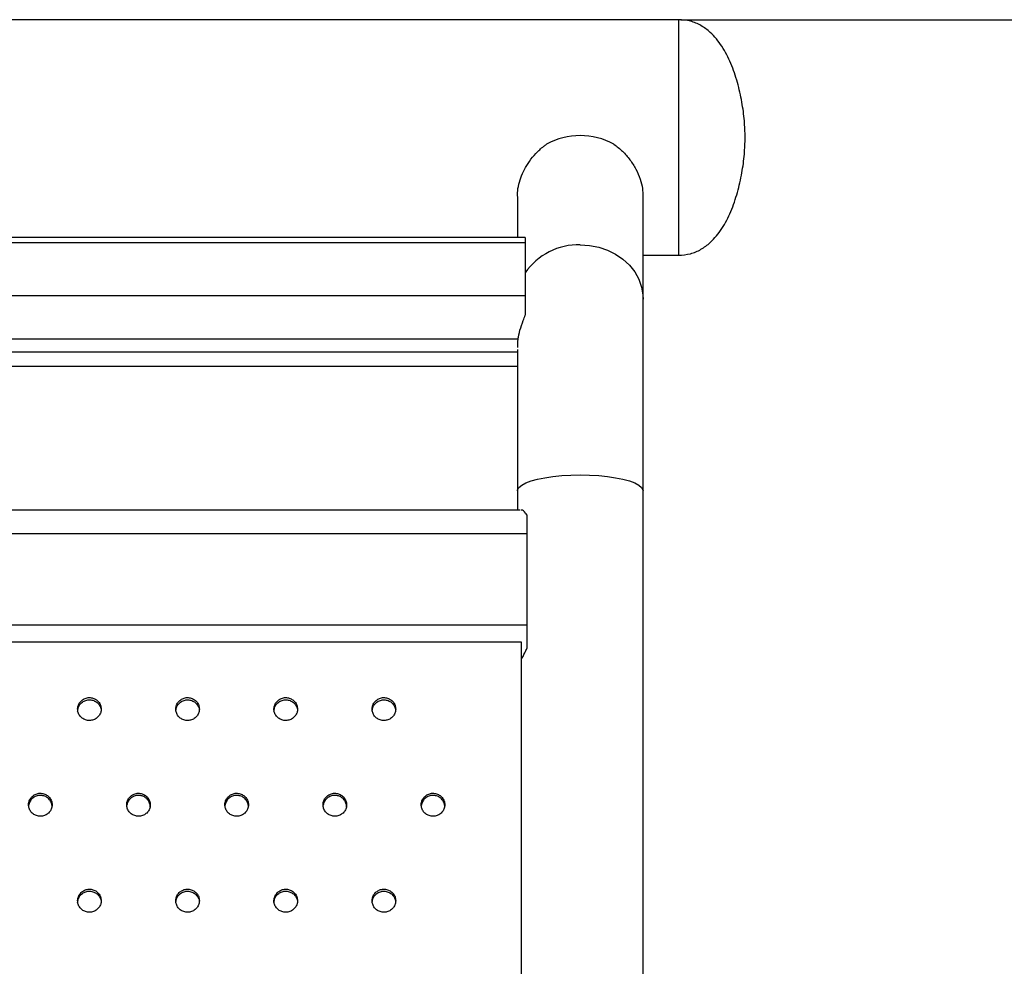
# Model space of a CAD drawing. Units: millimetres. Extents: x 224 to 13510, y 173 to 4945.
# Drawn here: x 3434 to 3684, y 2138 to 2379 of the extents above; entities that cross this region are included whole.
import ezdxf

# ---------------------------------------------------------------- set-up
doc = ezdxf.new("R2010")
doc.units = ezdxf.units.MM
doc.layers.add('标注层', color=6, linetype='Continuous')
doc.styles.get("Standard").update_dxf_attribs({"font": 'arial.ttf'})
doc.dimstyles.new('1：50', dxfattribs={"dimtxt": 50, "dimasz": 2.5, "dimexe": 1.25, "dimexo": 0.625, "dimtad": 1, "dimdec": 0, "dimdsep": 46, "dimtxsty": 'Standard', "dimcen": 2.5, "dimadec": 0, "dimazin": 0, "dimtfac": 1, "dimtdec": 0, "dimtmove": 0, "dimatfit": 3, "dimfxl": 1, "dimarcsym": 0})

# ---------------------------------------------------------------- blocks, each defined once
blk = doc.blocks.new('*D39')
at = {"layer": 'Defpoints', "color": 0, "transparency": 16777216}
for p in [(3601.36, 2378.96), (3771.36, 2378.96), (3601.36, 1109.27)]:
    blk.add_point(p, dxfattribs=at)
at = {"layer": '标注层', "color": 0, "lineweight": -2, "transparency": 16777216}
for p, q in [((3601.98, 2378.96), (3772.61, 2378.96)), ((3771.36, 1111.77), (3771.36, 2376.46)), ((3601.98, 1109.27), (3772.61, 1109.27))]:
    blk.add_line(p, q, dxfattribs=at)
at = {"layer": '标注层', "color": 0, "transparency": 16777216}
for points in [[(3770.94, 2376.46), (3771.78, 2376.46), (3771.36, 2378.96)], [(3770.94, 1111.77), (3771.78, 1111.77), (3771.36, 1109.27)]]:
    blk.add_solid(points, dxfattribs=at)
at = {"layer": '标注层', "color": 0, "transparency": 16777216, "insert": (3719.68, 1809.44), "char_height": 50, "attachment_point": 2, "rotation": 90}
blk.add_mtext('1270', dxfattribs=at)

msp = doc.modelspace()

# ---------------------------------------------------------------- linework, layer by layer
at = {"color": 7, "linetype": 'Continuous', "lineweight": 25}
for p, q in [((3601.36, 2378.96), (3201.36, 2378.96)), ((3601.36, 2378.96), (3601.36, 2318.96)), ((3601.36, 2378.96), (3601.36, 2318.96)), ((3560.36, 2333.96), (3560.36, 2323.51)), ((3592.36, 2307.77), (3592.36, 2333.96)), ((3562.36, 2323.51), (3240.36, 2323.51)), ((3562.36, 2322.13), (3240.36, 2322.13)), ((3562.36, 2323.51), (3562.36, 2322.13)), ((3562.36, 2322.13), (3562.36, 2308.66)), ((3592.36, 2318.96), (3601.36, 2318.96)), ((3562.36, 2308.66), (3240.36, 2308.66)), ((3562.36, 2308.66), (3562.36, 2303.66)), ((3592.36, 2258.92), (3592.36, 2307.77)), ((3560.48, 2297.54), (3242.23, 2297.54)), ((3560.36, 2294.94), (3560.36, 2258.92)), ((3242.36, 2290.73), (3560.36, 2290.73)), ((3560.36, 2258.92), (3560.36, 2254.06)), ((3592.36, 1454.14), (3592.36, 2258.92)), ((3561.06, 2254.06), (3242.23, 2254.06)), ((3562.76, 2252.87), (3562.76, 2248.02)), ((3562.76, 2248.02), (3240.76, 2248.02)), ((3562.76, 2248.02), (3562.76, 2224.75)), ((3562.76, 2224.75), (3240.76, 2224.75)), ((3562.76, 2224.75), (3562.76, 2218.81)), ((3561.36, 2220.38), (3241.36, 2220.38)), ((3561.36, 1455.56), (3561.36, 2220.38))]:
    msp.add_line(p, q, dxfattribs=at)
at = {"color": 8, "linetype": 'Continuous', "lineweight": 25}
msp.add_line((3560.36, 2294.23), (3242.36, 2294.23), dxfattribs=at)
at = {"color": 8, "linetype": 'Continuous', "lineweight": 25, "flags": 128}
for points in [[(3576.36, 2321.63), (3578.74, 2321.47), (3581.07, 2321.01), (3583.3, 2320.25), (3585.37, 2319.22), (3587.24, 2317.93), (3588.87, 2316.41), (3590.22, 2314.7), (3591.25, 2312.83), (3591.96, 2310.85), (3592.31, 2308.8), (3592.36, 2307.77)], [(3560.36, 2258.92), (3560.4, 2259.22), (3560.76, 2259.82), (3561.46, 2260.41), (3562.5, 2260.96), (3563.85, 2261.46), (3565.48, 2261.91), (3567.35, 2262.29), (3569.42, 2262.6), (3571.64, 2262.82), (3573.97, 2262.96), (3576.36, 2263)], [(3576.36, 2263), (3578.74, 2262.96), (3581.07, 2262.82), (3583.3, 2262.6), (3585.37, 2262.29), (3587.24, 2261.91), (3588.87, 2261.46), (3590.22, 2260.96), (3591.25, 2260.41), (3591.96, 2259.82), (3592.31, 2259.22), (3592.36, 2258.92)]]:
    msp.add_lwpolyline(points, dxfattribs=at)
at = {"color": 7, "linetype": 'Continuous', "lineweight": 25}
for centre, radius, start, end in [((3576.36, 2331.37), 18.06, 61.6078, 118.3922), ((3571.36, 2295.89), 11, 171.3404, 182.4494)]:
    msp.add_arc(centre, radius, start, end, dxfattribs=at)
at = {"color": 8, "linetype": 'Continuous', "lineweight": 25}
msp.add_arc((3575.9, 2305.23), 16.4, 88.4084, 145.6881, dxfattribs=at)
at = {"color": 7, "linetype": 'Continuous', "lineweight": 25}
for points, knots in [([(3618.36, 2348.96), (3618.32, 2350.37), (3618.22, 2353.39), (3617.57, 2358.08), (3616.48, 2362.99), (3614.84, 2367.79), (3612.62, 2372.17), (3609.98, 2375.45), (3607.17, 2377.54), (3604.39, 2378.74), (3602.39, 2378.89), (3601.36, 2378.96)], [0, 0, 0, 0, 0.112264, 0.239986, 0.37534, 0.511174, 0.641673, 0.76372, 0.841311, 0.918592, 1, 1, 1, 1]), ([(3560.39, 2333.97), (3560.38, 2334.1), (3560.32, 2334.91), (3560.58, 2336.52), (3561.16, 2338.68), (3562.12, 2340.84), (3563.4, 2342.94), (3565.04, 2344.95), (3566.56, 2346.37), (3567.53, 2347.08), (3567.77, 2347.25)], [0, 0, 0, 0, 0.0289509, 0.1743089, 0.3238849, 0.4701043, 0.6198524, 0.7807812, 0.9456626, 1, 1, 1, 1]), ([(3584.95, 2347.25), (3585.69, 2346.67), (3587.2, 2345.49), (3589.06, 2343.31), (3590.59, 2340.91), (3591.65, 2338.43), (3592.27, 2336.06), (3592.31, 2334.63), (3592.32, 2333.97)], [0, 0, 0, 0, 0.172416, 0.349707, 0.522155, 0.700222, 0.861687, 1, 1, 1, 1]), ([(3601.36, 2318.96), (3602.39, 2319.03), (3604.39, 2319.18), (3607.17, 2320.37), (3609.98, 2322.47), (3612.62, 2325.75), (3614.84, 2330.13), (3616.48, 2334.93), (3617.57, 2339.84), (3618.22, 2344.52), (3618.32, 2347.55), (3618.36, 2348.96)], [0, 0, 0, 0, 0.081409, 0.158688, 0.23628, 0.358327, 0.488827, 0.624659, 0.760014, 0.887734, 1, 1, 1, 1]), ([(3560.48, 2297.54), (3560.64, 2298.31), (3560.94, 2299.83), (3561.7, 2301.98), (3562.19, 2303.23), (3562.36, 2303.66)], [0, 0, 0, 0, 0.393904, 0.786447, 1, 1, 1, 1]), ([(3562.76, 2252.87), (3562.65, 2253.01), (3562.17, 2253.62), (3561.57, 2254.14), (3561.34, 2254.01), (3561.3, 2253.98)], [0, 0, 0, 0, 0.205084, 0.860033, 1, 1, 1, 1]), ([(3561.36, 2215.95), (3561.38, 2215.99), (3561.57, 2216.35), (3562.11, 2217.39), (3562.59, 2218.44), (3562.76, 2218.81)], [0, 0, 0, 0, 0.067074, 0.67129, 1, 1, 1, 1]), ([(3454.36, 2203.36), (3454.33, 2203.69), (3454.26, 2204.35), (3453.74, 2205.22), (3452.98, 2205.88), (3452.03, 2206.26), (3451, 2206.32), (3450.02, 2206.03), (3449.19, 2205.45), (3448.6, 2204.63), (3448.32, 2203.67), (3448.38, 2202.68), (3448.78, 2201.76), (3449.47, 2201.02), (3450.38, 2200.54), (3451.39, 2200.39), (3452.4, 2200.56), (3453.3, 2201.06), (3453.97, 2201.81), (3454.31, 2202.62), (3454.35, 2203.16), (3454.36, 2203.36)], [0, 0, 0, 0, 0.053689, 0.107377, 0.161065, 0.214754, 0.268444, 0.322131, 0.375821, 0.429509, 0.483198, 0.536887, 0.590576, 0.644266, 0.697953, 0.751643, 0.80533, 0.85902, 0.912709, 0.966398, 1, 1, 1, 1]), ([(3448.36, 2202.78), (3448.39, 2203.11), (3448.46, 2203.77), (3448.98, 2204.64), (3449.74, 2205.31), (3450.69, 2205.69), (3451.71, 2205.74), (3452.7, 2205.46), (3453.54, 2204.88), (3454.11, 2204.06), (3454.38, 2203.32), (3454.33, 2202.89), (3454.32, 2202.79)], [0, 0, 0, 0, 0.107395, 0.214793, 0.32219, 0.429583, 0.536982, 0.644374, 0.751769, 0.859168, 0.966563, 1, 1, 1, 1]), ([(3479.36, 2203.36), (3479.33, 2203.69), (3479.26, 2204.35), (3478.74, 2205.22), (3477.98, 2205.88), (3477.03, 2206.26), (3476, 2206.32), (3475.02, 2206.03), (3474.19, 2205.45), (3473.6, 2204.63), (3473.32, 2203.67), (3473.38, 2202.68), (3473.78, 2201.76), (3474.47, 2201.02), (3475.38, 2200.54), (3476.39, 2200.39), (3477.4, 2200.56), (3478.3, 2201.06), (3478.97, 2201.81), (3479.31, 2202.62), (3479.35, 2203.16), (3479.36, 2203.36)], [0, 0, 0, 0, 0.053689, 0.107379, 0.161067, 0.214756, 0.268443, 0.322133, 0.37582, 0.42951, 0.483198, 0.536888, 0.590577, 0.644264, 0.697952, 0.751642, 0.805332, 0.859019, 0.912709, 0.966398, 1, 1, 1, 1]), ([(3473.36, 2202.78), (3473.39, 2203.11), (3473.46, 2203.77), (3473.98, 2204.64), (3474.74, 2205.31), (3475.69, 2205.69), (3476.71, 2205.74), (3477.7, 2205.46), (3478.54, 2204.88), (3479.11, 2204.06), (3479.38, 2203.32), (3479.33, 2202.89), (3479.32, 2202.79)], [0, 0, 0, 0, 0.1073962, 0.2147906, 0.3221877, 0.4295856, 0.5369781, 0.6443762, 0.7517706, 0.8591661, 0.966563, 1, 1, 1, 1]), ([(3504.36, 2203.36), (3504.33, 2203.69), (3504.26, 2204.35), (3503.74, 2205.22), (3502.98, 2205.88), (3502.03, 2206.26), (3501, 2206.32), (3500.02, 2206.03), (3499.19, 2205.45), (3498.6, 2204.63), (3498.32, 2203.67), (3498.38, 2202.68), (3498.78, 2201.76), (3499.47, 2201.02), (3500.38, 2200.54), (3501.39, 2200.39), (3502.4, 2200.56), (3503.3, 2201.06), (3503.97, 2201.81), (3504.31, 2202.62), (3504.35, 2203.16), (3504.36, 2203.36)], [0, 0, 0, 0, 0.053689, 0.107378, 0.161066, 0.214755, 0.268445, 0.322132, 0.375822, 0.42951, 0.483199, 0.536889, 0.590578, 0.644267, 0.697955, 0.751645, 0.805332, 0.859019, 0.912709, 0.966397, 1, 1, 1, 1]), ([(3498.36, 2202.78), (3498.39, 2203.11), (3498.46, 2203.77), (3498.98, 2204.64), (3499.74, 2205.31), (3500.69, 2205.69), (3501.71, 2205.74), (3502.7, 2205.46), (3503.54, 2204.88), (3504.11, 2204.06), (3504.38, 2203.32), (3504.33, 2202.89), (3504.32, 2202.79)], [0, 0, 0, 0, 0.107396, 0.214794, 0.322187, 0.429585, 0.536984, 0.644376, 0.751771, 0.859166, 0.966563, 1, 1, 1, 1]), ([(3529.36, 2203.36), (3529.33, 2203.69), (3529.26, 2204.35), (3528.74, 2205.22), (3527.98, 2205.88), (3527.03, 2206.26), (3526, 2206.32), (3525.02, 2206.03), (3524.19, 2205.45), (3523.6, 2204.63), (3523.32, 2203.67), (3523.38, 2202.68), (3523.78, 2201.76), (3524.47, 2201.02), (3525.38, 2200.54), (3526.39, 2200.39), (3527.4, 2200.56), (3528.3, 2201.06), (3528.97, 2201.81), (3529.31, 2202.62), (3529.35, 2203.16), (3529.36, 2203.36)], [0, 0, 0, 0, 0.053689, 0.107377, 0.161066, 0.214754, 0.268445, 0.322132, 0.375819, 0.429509, 0.483198, 0.536888, 0.590576, 0.644265, 0.697953, 0.751642, 0.80533, 0.85902, 0.912709, 0.966398, 1, 1, 1, 1]), ([(3523.36, 2202.78), (3523.39, 2203.11), (3523.46, 2203.77), (3523.98, 2204.64), (3524.74, 2205.31), (3525.69, 2205.69), (3526.71, 2205.74), (3527.7, 2205.46), (3528.54, 2204.88), (3529.11, 2204.06), (3529.38, 2203.32), (3529.33, 2202.89), (3529.32, 2202.79)], [0, 0, 0, 0, 0.107396, 0.214791, 0.322188, 0.429586, 0.536979, 0.644378, 0.751772, 0.859168, 0.966563, 1, 1, 1, 1]), ([(3441.86, 2178.98), (3441.83, 2179.31), (3441.76, 2179.97), (3441.24, 2180.85), (3440.48, 2181.51), (3439.53, 2181.89), (3438.5, 2181.95), (3437.52, 2181.66), (3436.69, 2181.08), (3436.1, 2180.26), (3435.82, 2179.3), (3435.88, 2178.3), (3436.28, 2177.37), (3436.97, 2176.63), (3437.88, 2176.16), (3438.89, 2176), (3439.9, 2176.18), (3440.8, 2176.67), (3441.47, 2177.43), (3441.81, 2178.24), (3441.85, 2178.78), (3441.86, 2178.98)], [0, 0, 0, 0, 0.053688, 0.107377, 0.161066, 0.214754, 0.268444, 0.322132, 0.375822, 0.429511, 0.483198, 0.536887, 0.590576, 0.644266, 0.697954, 0.751644, 0.805331, 0.859019, 0.912707, 0.966396, 1, 1, 1, 1]), ([(3466.86, 2178.98), (3466.83, 2179.31), (3466.76, 2179.97), (3466.24, 2180.85), (3465.48, 2181.51), (3464.53, 2181.89), (3463.5, 2181.95), (3462.52, 2181.66), (3461.69, 2181.08), (3461.1, 2180.26), (3460.82, 2179.3), (3460.88, 2178.3), (3461.28, 2177.37), (3461.97, 2176.63), (3462.88, 2176.16), (3463.89, 2176), (3464.9, 2176.18), (3465.8, 2176.67), (3466.47, 2177.43), (3466.81, 2178.24), (3466.85, 2178.78), (3466.86, 2178.98)], [0, 0, 0, 0, 0.053688, 0.107377, 0.161065, 0.214754, 0.268444, 0.322132, 0.375819, 0.42951, 0.483197, 0.536887, 0.590574, 0.644264, 0.697952, 0.751642, 0.805329, 0.859019, 0.912708, 0.966396, 1, 1, 1, 1]), ([(3491.86, 2178.98), (3491.83, 2179.31), (3491.76, 2179.97), (3491.24, 2180.85), (3490.48, 2181.51), (3489.53, 2181.89), (3488.5, 2181.95), (3487.52, 2181.66), (3486.69, 2181.08), (3486.1, 2180.26), (3485.82, 2179.3), (3485.88, 2178.3), (3486.28, 2177.37), (3486.97, 2176.63), (3487.88, 2176.16), (3488.89, 2176), (3489.9, 2176.18), (3490.8, 2176.67), (3491.47, 2177.43), (3491.81, 2178.24), (3491.85, 2178.78), (3491.86, 2178.98)], [0, 0, 0, 0, 0.053688, 0.107376, 0.161067, 0.214756, 0.268443, 0.322133, 0.375821, 0.429512, 0.483198, 0.536887, 0.590576, 0.644264, 0.697955, 0.751641, 0.805332, 0.859019, 0.912708, 0.966396, 1, 1, 1, 1]), ([(3516.86, 2178.98), (3516.83, 2179.31), (3516.76, 2179.97), (3516.24, 2180.85), (3515.48, 2181.51), (3514.53, 2181.89), (3513.5, 2181.95), (3512.52, 2181.66), (3511.69, 2181.08), (3511.1, 2180.26), (3510.82, 2179.3), (3510.88, 2178.3), (3511.28, 2177.37), (3511.97, 2176.63), (3512.88, 2176.16), (3513.89, 2176), (3514.9, 2176.18), (3515.8, 2176.67), (3516.47, 2177.43), (3516.81, 2178.24), (3516.85, 2178.78), (3516.86, 2178.98)], [0, 0, 0, 0, 0.053688, 0.107377, 0.161065, 0.214754, 0.268444, 0.322131, 0.375821, 0.42951, 0.483197, 0.536886, 0.590575, 0.644265, 0.697953, 0.751642, 0.805329, 0.85902, 0.912708, 0.966397, 1, 1, 1, 1]), ([(3541.86, 2178.98), (3541.83, 2179.31), (3541.76, 2179.97), (3541.24, 2180.85), (3540.48, 2181.51), (3539.53, 2181.89), (3538.5, 2181.95), (3537.52, 2181.66), (3536.69, 2181.08), (3536.1, 2180.26), (3535.82, 2179.3), (3535.88, 2178.3), (3536.28, 2177.37), (3536.97, 2176.63), (3537.88, 2176.16), (3538.89, 2176), (3539.9, 2176.18), (3540.8, 2176.67), (3541.47, 2177.43), (3541.81, 2178.24), (3541.85, 2178.78), (3541.86, 2178.98)], [0, 0, 0, 0, 0.053688, 0.107378, 0.161067, 0.214755, 0.268442, 0.322133, 0.375821, 0.429511, 0.483198, 0.536887, 0.590576, 0.644264, 0.697951, 0.751641, 0.805332, 0.859019, 0.912708, 0.966396, 1, 1, 1, 1]), ([(3441.86, 2178.44), (3441.83, 2178.77), (3441.76, 2179.42), (3441.24, 2180.3), (3440.48, 2180.97), (3439.53, 2181.35), (3438.51, 2181.4), (3437.52, 2181.12), (3436.69, 2180.53), (3436.1, 2179.75), (3435.97, 2179.13), (3435.9, 2178.85)], [0, 0, 0, 0, 0.112435, 0.224875, 0.33731, 0.449749, 0.562189, 0.674623, 0.78706, 0.899498, 1, 1, 1, 1]), ([(3466.86, 2178.44), (3466.83, 2178.77), (3466.76, 2179.42), (3466.24, 2180.3), (3465.48, 2180.97), (3464.53, 2181.35), (3463.51, 2181.4), (3462.52, 2181.12), (3461.69, 2180.53), (3461.1, 2179.75), (3460.97, 2179.13), (3460.9, 2178.85)], [0, 0, 0, 0, 0.112435, 0.224871, 0.337311, 0.44975, 0.562184, 0.674624, 0.787061, 0.899498, 1, 1, 1, 1]), ([(3491.86, 2178.44), (3491.83, 2178.77), (3491.76, 2179.42), (3491.24, 2180.3), (3490.48, 2180.97), (3489.53, 2181.35), (3488.51, 2181.4), (3487.52, 2181.12), (3486.69, 2180.53), (3486.1, 2179.75), (3485.97, 2179.13), (3485.9, 2178.85)], [0, 0, 0, 0, 0.112434, 0.224874, 0.337314, 0.449746, 0.562187, 0.674621, 0.787058, 0.899496, 1, 1, 1, 1]), ([(3516.86, 2178.44), (3516.83, 2178.77), (3516.76, 2179.42), (3516.24, 2180.3), (3515.48, 2180.97), (3514.53, 2181.35), (3513.51, 2181.4), (3512.52, 2181.12), (3511.69, 2180.53), (3511.1, 2179.75), (3510.97, 2179.13), (3510.9, 2178.85)], [0, 0, 0, 0, 0.112435, 0.224871, 0.337311, 0.44975, 0.562184, 0.674624, 0.787061, 0.899498, 1, 1, 1, 1]), ([(3541.86, 2178.44), (3541.83, 2178.77), (3541.76, 2179.42), (3541.24, 2180.3), (3540.48, 2180.97), (3539.53, 2181.35), (3538.51, 2181.4), (3537.52, 2181.12), (3536.69, 2180.53), (3536.1, 2179.75), (3535.97, 2179.13), (3535.9, 2178.85)], [0, 0, 0, 0, 0.112435, 0.224871, 0.337311, 0.449743, 0.562184, 0.674624, 0.787061, 0.899498, 1, 1, 1, 1]), ([(3454.36, 2154.54), (3454.33, 2154.87), (3454.26, 2155.53), (3453.74, 2156.41), (3452.98, 2157.07), (3452.03, 2157.45), (3451, 2157.51), (3450.02, 2157.23), (3449.19, 2156.64), (3448.6, 2155.82), (3448.32, 2154.85), (3448.38, 2153.85), (3448.78, 2152.92), (3449.47, 2152.18), (3450.38, 2151.7), (3451.39, 2151.54), (3452.4, 2151.72), (3453.3, 2152.22), (3453.97, 2152.98), (3454.31, 2153.8), (3454.35, 2154.33), (3454.36, 2154.54)], [0, 0, 0, 0, 0.053689, 0.107378, 0.161066, 0.214754, 0.268444, 0.322132, 0.375822, 0.429509, 0.483198, 0.536886, 0.590576, 0.644265, 0.697953, 0.751642, 0.80533, 0.85902, 0.912709, 0.966398, 1, 1, 1, 1]), ([(3448.36, 2154.02), (3448.39, 2154.35), (3448.46, 2155.01), (3448.98, 2155.89), (3449.74, 2156.56), (3450.69, 2156.94), (3451.71, 2156.99), (3452.7, 2156.71), (3453.54, 2156.13), (3454.11, 2155.3), (3454.38, 2154.56), (3454.33, 2154.13), (3454.32, 2154.02)], [0, 0, 0, 0, 0.107395, 0.214793, 0.322189, 0.429582, 0.536981, 0.644373, 0.751768, 0.859169, 0.966561, 1, 1, 1, 1]), ([(3479.36, 2154.54), (3479.33, 2154.87), (3479.26, 2155.53), (3478.74, 2156.41), (3477.98, 2157.07), (3477.03, 2157.45), (3476, 2157.51), (3475.02, 2157.23), (3474.19, 2156.64), (3473.6, 2155.82), (3473.32, 2154.85), (3473.38, 2153.85), (3473.78, 2152.92), (3474.47, 2152.18), (3475.38, 2151.7), (3476.39, 2151.54), (3477.4, 2151.72), (3478.3, 2152.22), (3478.97, 2152.98), (3479.31, 2153.8), (3479.35, 2154.33), (3479.36, 2154.54)], [0, 0, 0, 0, 0.053689, 0.107379, 0.161067, 0.214756, 0.268443, 0.322133, 0.375821, 0.429511, 0.483198, 0.536887, 0.590577, 0.644264, 0.697952, 0.751641, 0.805332, 0.85902, 0.912709, 0.966398, 1, 1, 1, 1]), ([(3473.36, 2154.02), (3473.39, 2154.35), (3473.46, 2155.01), (3473.98, 2155.89), (3474.74, 2156.56), (3475.69, 2156.94), (3476.71, 2156.99), (3477.7, 2156.71), (3478.54, 2156.13), (3479.11, 2155.3), (3479.38, 2154.56), (3479.33, 2154.13), (3479.32, 2154.02)], [0, 0, 0, 0, 0.107396, 0.214791, 0.322186, 0.429585, 0.536977, 0.644375, 0.75177, 0.859167, 0.966561, 1, 1, 1, 1]), ([(3504.36, 2154.54), (3504.33, 2154.87), (3504.26, 2155.53), (3503.74, 2156.41), (3502.98, 2157.07), (3502.03, 2157.45), (3501, 2157.51), (3500.02, 2157.23), (3499.19, 2156.64), (3498.6, 2155.82), (3498.32, 2154.85), (3498.38, 2153.85), (3498.78, 2152.92), (3499.47, 2152.18), (3500.38, 2151.7), (3501.39, 2151.54), (3502.4, 2151.72), (3503.3, 2152.22), (3503.97, 2152.98), (3504.31, 2153.8), (3504.35, 2154.33), (3504.36, 2154.54)], [0, 0, 0, 0, 0.0536892, 0.1073778, 0.161066, 0.214755, 0.2684451, 0.3221324, 0.375823, 0.4295105, 0.4831991, 0.5368876, 0.5905776, 0.6442665, 0.6979547, 0.7516443, 0.8053318, 0.8590192, 0.9127083, 0.9663973, 1, 1, 1, 1]), ([(3498.36, 2154.02), (3498.39, 2154.35), (3498.46, 2155.01), (3498.98, 2155.89), (3499.74, 2156.56), (3500.69, 2156.94), (3501.71, 2156.99), (3502.7, 2156.71), (3503.54, 2156.13), (3504.11, 2155.3), (3504.38, 2154.56), (3504.33, 2154.13), (3504.32, 2154.02)], [0, 0, 0, 0, 0.107396, 0.214794, 0.322185, 0.429584, 0.536983, 0.644375, 0.75177, 0.859167, 0.966561, 1, 1, 1, 1]), ([(3529.36, 2154.54), (3529.33, 2154.87), (3529.26, 2155.53), (3528.74, 2156.41), (3527.98, 2157.07), (3527.03, 2157.45), (3526, 2157.51), (3525.02, 2157.23), (3524.19, 2156.64), (3523.6, 2155.82), (3523.32, 2154.85), (3523.38, 2153.85), (3523.78, 2152.92), (3524.47, 2152.18), (3525.38, 2151.7), (3526.39, 2151.54), (3527.4, 2151.72), (3528.3, 2152.22), (3528.97, 2152.98), (3529.31, 2153.8), (3529.35, 2154.33), (3529.36, 2154.54)], [0, 0, 0, 0, 0.053689, 0.107378, 0.161066, 0.214755, 0.268445, 0.322132, 0.37582, 0.429509, 0.483198, 0.536887, 0.590575, 0.644264, 0.697952, 0.751642, 0.80533, 0.85902, 0.912709, 0.966398, 1, 1, 1, 1]), ([(3523.36, 2154.02), (3523.39, 2154.35), (3523.46, 2155.01), (3523.98, 2155.89), (3524.74, 2156.56), (3525.69, 2156.94), (3526.71, 2156.99), (3527.7, 2156.71), (3528.54, 2156.13), (3529.11, 2155.3), (3529.38, 2154.56), (3529.33, 2154.13), (3529.32, 2154.02)], [0, 0, 0, 0, 0.107396, 0.214791, 0.322187, 0.429586, 0.536978, 0.644376, 0.751772, 0.859169, 0.966561, 1, 1, 1, 1])]:
    msp.add_open_spline(points, degree=3, knots=knots, dxfattribs=at)

# ---------------------------------------------------------------- dimensions: what is measured, and where the dimension line sits
at = {"layer": '标注层'}
dim = msp.add_linear_dim(base=(3771.36, 2378.96), p1=(3601.36, 1109.27), p2=(3601.36, 2378.96), angle=90, dimstyle='1：50', dxfattribs=at)
dim.commit()
dim.dimension.update_dxf_attribs({"geometry": '*D39', "text_midpoint": (3771.36, 1809.44), "dimtype": 160})

doc.saveas('drawing.dxf')
